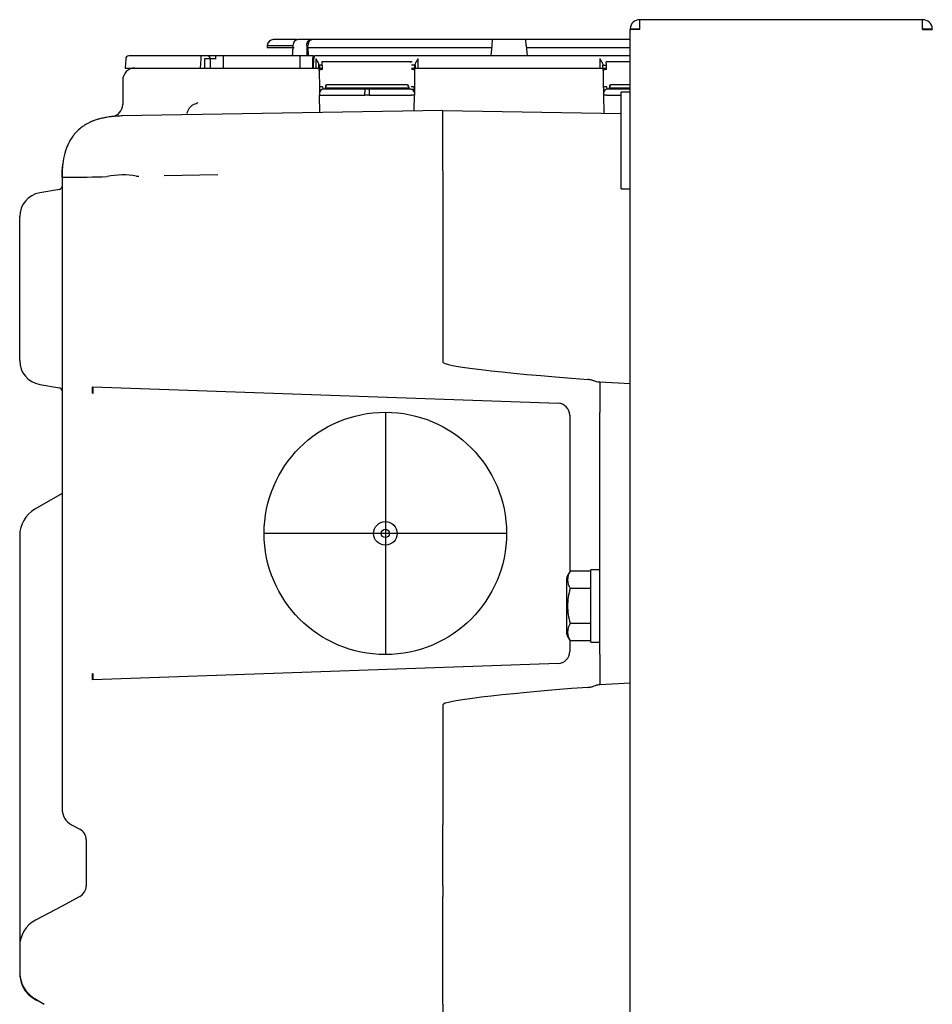
# Model space of a CAD drawing. Units: millimetres. Extents: x -18 to 909, y -18 to 1378.
# Drawn here: x 614 to 765, y 1195 to 1358 of the extents above; entities that cross this region are included whole.
import ezdxf
from ezdxf.lldxf.tags import DXFTag

# ---------------------------------------------------------------- set-up
doc = ezdxf.new("R2010")
doc.units = ezdxf.units.MM
for name, color, linetype in [('$DDT_AUDIT_GENERATED_(17B)', 7, 'Continuous'), ('$DDT_AUDIT_GENERATED_(214)', 7, 'Continuous'), ('$DDT_AUDIT_GENERATED_(535)', 7, 'Continuous'), ('$DDT_AUDIT_GENERATED_(B04)', 7, 'Continuous'), ('Default', 7, 'Continuous')]:
    doc.layers.add(name, color=color, linetype=linetype)
tags = doc.linetypes.add('CENTER2', pattern=[28.575, 19.05, -3.175, 3.175, -3.175]).pattern_tags.tags
tags[10:11] = [DXFTag(74, 4), DXFTag(75, 0), DXFTag(340, '0'), DXFTag(46, 0.0), DXFTag(50, 0.0), DXFTag(44, 0.0), DXFTag(45, 0.0)]
tags[8:9] = [DXFTag(74, 4), DXFTag(75, 0), DXFTag(340, '0'), DXFTag(46, 0.0), DXFTag(50, 0.0), DXFTag(44, 0.0), DXFTag(45, 0.0)]
tags[6:7] = [DXFTag(74, 4), DXFTag(75, 0), DXFTag(340, '0'), DXFTag(46, 0.0), DXFTag(50, 0.0), DXFTag(44, 0.0), DXFTag(45, 0.0)]
tags[4:5] = [DXFTag(74, 4), DXFTag(75, 0), DXFTag(340, '0'), DXFTag(46, 0.0), DXFTag(50, 0.0), DXFTag(44, 0.0), DXFTag(45, 0.0)]

# ---------------------------------------------------------------- blocks, each defined once
blk = doc.blocks.new('SEANNOT_GROUP6')
at = {"layer": 'Default', "color": 7, "linetype": 'CENTER2'}
for p, q in [((674.05, 1292.55), (674.05, 1252.55)), ((694.05, 1272.55), (654.05, 1272.55))]:
    blk.add_line(p, q, dxfattribs=at)
blk = doc.blocks.new('SE1')
at = {"layer": '$DDT_AUDIT_GENERATED_(17B)', "color": 7, "linetype": 'Continuous'}
for p, q in [((762.95, 1357.55), (716.15, 1357.55)), ((716.15, 1355.95), (716.15, 1357.55)), ((762.95, 1355.95), (762.95, 1357.55)), ((714.55, 1356.05), (716.15, 1356.05)), ((716.15, 1355.95), (714.55, 1355.95)), ((714.55, 1355.81), (714.55, 1355.95)), ((714.55, 592.55), (714.55, 1355.81)), ((762.95, 1356.05), (764.55, 1356.05)), ((762.95, 1355.95), (764.55, 1355.95)), ((764.55, 1356.02), (764.55, 1356.05))]:
    blk.add_line(p, q, dxfattribs=at)
for centre, radius, start, end in [((716.15, 1355.95), 1.6, 90, 176.4167), ((762.95, 1355.95), 1.6, 3.5833, 90), ((716.15, 1355.95), 1.6, 176.4167, 177.467), ((716.15, 1355.95), 1.6, 177.467, 180), ((712.95, 1355.95), 1.6, 357.4657, 359.9989), ((716.15, 1355.81), 1.6, 177.467, 180), ((716.15, 1355.95), 0.1, 135, 180), ((716.15, 1355.95), 0.1, 90, 135), ((762.95, 1355.95), 0.1, 45, 90), ((762.95, 1355.95), 0.1, 0, 45), ((766.15, 1355.95), 1.6, 180.0009, 182.5345)]:
    blk.add_arc(centre, radius, start, end, dxfattribs=at)
at = {"layer": '$DDT_AUDIT_GENERATED_(214)', "color": 7, "linetype": 'Continuous'}
for p, q in [((713.05, 1329.55), (713.05, 1345.55)), ((714.55, 1345.55), (713.05, 1345.55)), ((713.05, 1329.55), (714.55, 1329.55))]:
    blk.add_line(p, q, dxfattribs=at)
at = {"layer": '$DDT_AUDIT_GENERATED_(535)', "color": 7, "linetype": 'Continuous'}
for p, q in [((659.43, 1354.25), (655.52, 1354.25)), ((661.8, 1354.25), (659.6, 1354.25)), ((662, 1354.25), (661.8, 1354.25)), ((691.74, 1354.25), (662, 1354.25)), ((691.74, 1354.25), (691.66, 1353.28)), ((697.27, 1354.25), (691.74, 1354.25)), ((714.58, 1354.25), (697.27, 1354.25)), ((697.35, 1353.28), (697.27, 1354.25)), ((654.52, 1353.28), (654.51, 1352.95)), ((654.51, 1352.95), (658.94, 1352.95)), ((654.52, 1353.28), (658.72, 1353.28)), ((661.11, 1352.95), (661.25, 1352.95)), ((661.25, 1352.95), (661.24, 1353.28)), ((661.25, 1352.95), (691.63, 1352.95)), ((661.25, 1352.95), (661.26, 1351.55)), ((691.66, 1353.28), (691.51, 1351.55)), ((697.35, 1353.28), (697.51, 1351.55)), ((697.38, 1352.95), (714.63, 1352.95)), ((631.09, 1351.08), (631.01, 1349.55)), ((643.57, 1351.55), (631.59, 1351.55)), ((643.49, 1349.55), (643.57, 1351.08)), ((644.12, 1351.55), (643.57, 1351.55)), ((643.57, 1351.08), (643.57, 1351.55)), ((644.62, 1351.55), (644.12, 1351.55)), ((644.12, 1351.08), (644.14, 1349.55)), ((645.98, 1351.55), (644.62, 1351.55)), ((645.14, 1349.55), (645.11, 1351.06)), ((647.23, 1351.55), (645.98, 1351.55)), ((647.23, 1351.55), (647.2, 1349.55)), ((659.88, 1351.55), (647.23, 1351.55)), ((659.88, 1351.55), (659.92, 1349.55)), ((662.17, 1351.55), (659.98, 1351.55)), ((662, 1351.16), (661.97, 1349.55)), ((662.17, 1349.55), (662.2, 1351.16)), ((714.55, 1351.55), (662.4, 1351.55)), ((662.53, 1351.12), (662.53, 1349.55)), ((679.48, 1349.55), (679.49, 1351.12)), ((709.53, 1351.12), (709.53, 1349.55)), ((631.01, 1349.55), (643.49, 1349.55)), ((643.49, 1349.55), (644.14, 1349.55)), ((644.14, 1349.55), (645.14, 1349.55)), ((645.14, 1349.55), (661.97, 1349.55)), ((661.97, 1349.55), (662.17, 1349.55)), ((662.17, 1349.55), (662.53, 1349.55)), ((662.53, 1349.55), (663.03, 1349.55)), ((663.03, 1350.05), (663.09, 1350.05)), ((663.03, 1349.55), (663.03, 1350.05)), ((663.03, 1349.55), (663.09, 1349.55)), ((663.63, 1350.05), (663.09, 1350.05)), ((663.12, 1349.14), (663.14, 1346.29)), ((663.14, 1349.55), (663.64, 1349.55)), ((663.22, 1349.55), (663.19, 1350.05)), ((663.59, 1350.55), (663.56, 1350.55)), ((678.42, 1350.55), (663.59, 1350.55)), ((678.37, 1349.55), (678.88, 1349.55)), ((678.92, 1350.05), (678.38, 1350.05)), ((678.46, 1350.55), (678.42, 1350.55)), ((678.9, 1349.14), (678.87, 1346.29)), ((678.92, 1350.05), (678.98, 1350.05)), ((678.98, 1349.55), (678.92, 1349.55)), ((678.98, 1350.05), (678.98, 1349.55)), ((678.98, 1349.55), (679.48, 1349.55)), ((679.48, 1349.55), (709.53, 1349.55)), ((709.53, 1349.55), (710.03, 1349.55)), ((710.03, 1350.05), (710.09, 1350.05)), ((710.03, 1349.55), (710.03, 1350.05)), ((710.09, 1349.55), (710.03, 1349.55)), ((710.09, 1350.05), (710.63, 1350.05)), ((710.14, 1346.29), (710.12, 1349.14)), ((710.14, 1349.55), (710.64, 1349.55)), ((710.59, 1350.55), (710.56, 1350.55)), ((714.55, 1350.55), (710.59, 1350.55)), ((630.6, 1347.55), (630.6, 1343.51)), ((663.14, 1346.29), (663.14, 1345.05)), ((664.07, 1346.05), (663.72, 1346.05)), ((664.15, 1346.05), (664.07, 1346.05)), ((664.13, 1346.57), (664.1, 1346.23)), ((664.1, 1346.23), (664.15, 1346.23)), ((664.18, 1346.57), (664.15, 1346.23)), ((677.86, 1346.23), (664.15, 1346.23)), ((664.15, 1346.05), (664.15, 1346.05)), ((670.64, 1346.05), (664.15, 1346.05)), ((664.33, 1346.75), (664.38, 1346.75)), ((677.64, 1346.75), (664.38, 1346.75)), ((671.37, 1346.05), (670.64, 1346.05)), ((670.64, 1346.05), (670.64, 1345.55)), ((677.86, 1346.05), (671.37, 1346.05)), ((671.37, 1346.05), (671.37, 1345.55)), ((677.64, 1346.75), (677.68, 1346.75)), ((677.83, 1346.57), (677.86, 1346.23)), ((677.86, 1346.23), (677.91, 1346.23)), ((677.87, 1346.05), (677.86, 1346.05)), ((677.94, 1346.05), (677.87, 1346.05)), ((677.88, 1346.57), (677.91, 1346.23)), ((678.29, 1346.05), (677.94, 1346.05)), ((678.87, 1346.29), (678.87, 1345.05)), ((710.14, 1346.29), (710.14, 1345.05)), ((711.07, 1346.05), (710.72, 1346.05)), ((711.15, 1346.05), (711.07, 1346.05)), ((711.13, 1346.57), (711.1, 1346.23)), ((711.1, 1346.23), (711.15, 1346.23)), ((711.18, 1346.57), (711.15, 1346.23)), ((714.55, 1346.23), (711.15, 1346.23)), ((711.15, 1346.05), (711.15, 1346.05)), ((714.55, 1346.05), (711.15, 1346.05)), ((711.33, 1346.75), (711.38, 1346.75)), ((714.55, 1346.75), (711.38, 1346.75)), ((663.14, 1345.05), (663.65, 1345.05)), ((663.19, 1342.19), (663.14, 1345.05)), ((663.65, 1345.05), (670.64, 1345.05)), ((670.64, 1345.05), (670.64, 1345.55)), ((671.37, 1345.05), (670.64, 1345.05)), ((671.37, 1345.55), (671.37, 1345.05)), ((671.37, 1345.05), (678.36, 1345.05)), ((678.87, 1345.05), (678.36, 1345.05)), ((678.82, 1342.47), (678.87, 1345.05)), ((710.65, 1345.05), (710.14, 1345.05)), ((710.14, 1345.05), (710.2, 1342.08)), ((710.65, 1345.05), (713.02, 1345.05)), ((683.55, 1342.55), (633.77, 1341.68)), ((683.55, 1342.55), (713.05, 1342.04)), ((683.55, 1332.55), (683.55, 1342.55)), ((633.77, 1341.68), (630.56, 1341.63)), ((620.55, 1331.45), (620.55, 1235.55)), ((621.39, 1331.46), (620.6, 1331.46)), ((632.85, 1331.67), (633.28, 1331.67)), ((646.31, 1331.9), (637.43, 1331.74)), ((683.55, 1332.55), (683.55, 1300.91)), ((620.14, 1329.48), (616.86, 1328.9)), ((613.55, 1301.14), (613.55, 1324.96)), ((616.86, 1297.2), (620.14, 1296.62)), ((709.55, 1297.55), (709.35, 1297.56)), ((709.55, 1297.55), (709.55, 1292.54)), ((714.55, 1297.29), (709.55, 1297.55)), ((625.6, 1296.78), (633.55, 1296.5)), ((625.6, 1295.78), (625.68, 1295.77)), ((633.55, 1296.5), (702.62, 1294.09)), ((704.55, 1292.09), (704.55, 1266.17)), ((709.55, 1252.56), (709.55, 1292.54)), ((620.55, 1279.14), (616.05, 1276.54)), ((613.55, 1272.21), (613.55, 1259.22)), ((613.55, 1259.22), (613.55, 1212.82)), ((704.55, 1254.93), (704.55, 1253.01)), ((709.55, 1252.56), (709.55, 1247.55)), ((702.62, 1251.01), (633.55, 1248.6)), ((625.68, 1249.33), (625.6, 1249.32)), ((633.55, 1248.6), (625.6, 1248.32)), ((709.35, 1247.54), (709.55, 1247.55)), ((709.55, 1247.55), (714.55, 1247.81)), ((683.55, 1244.19), (683.55, 1226.99)), ((620.55, 1235.55), (620.55, 1226.99)), ((683.55, 1226.99), (683.55, 1224.35)), ((622.13, 1224.35), (623.49, 1223.62)), ((683.55, 1223.62), (683.55, 1224.35)), ((683.55, 1221.85), (683.55, 1223.62)), ((624.55, 1221.85), (624.55, 1214.25)), ((683.55, 1214.25), (683.55, 1221.85)), ((683.55, 1214.25), (683.55, 1212.48)), ((613.55, 1212.82), (613.55, 1204.16)), ((623.49, 1212.48), (620.55, 1210.9)), ((683.55, 1208.56), (683.55, 1212.48)), ((620.55, 1210.9), (616.19, 1208.56)), ((683.55, 1204.16), (683.55, 1208.56)), ((613.55, 1204.16), (613.55, 1199.93)), ((683.55, 1199.93), (683.55, 1204.16)), ((683.55, 1195.68), (683.55, 1199.93)), ((615.92, 1195.68), (617.6, 1194.64)), ((683.55, 1194.64), (683.55, 1195.68)), ((683.55, 1194.64), (683.55, 1192.94))]:
    blk.add_line(p, q, dxfattribs=at)
for radius in [20.05, 1.95, 0.698]:
    blk.add_circle((674.05, 1272.55), radius, dxfattribs=at)
for centre, radius, start, end in [((655.52, 1353.25), 1, 90, 178), ((655.52, 1353.25), 1, 90.538, 178.0176), ((631.59, 1351.05), 0.5, 90, 177), ((644.62, 1351.05), 0.5, 1, 90), ((662.4, 1351.15), 0.4, 90, 177), ((662.4, 1351.15), 0.4, 177, 179), ((662.4, 1351.16), 0.2, 177, 179), ((632.6, 1347.55), 2, 90, 180), ((628.6, 1343.51), 2, 276.2347, 0), ((629.77, 1330.11), 11.44, 105.3191, 106.4434), ((619.94, 1629.47), 298, 270.2811, 271.5589), ((630.66, 1319.56), 12.3, 79.751, 102.2854), ((620.05, 1329.97), 0.5, 280, 0), ((617.55, 1324.96), 4, 100, 180), ((617.55, 1301.14), 4, 180, 260), ((620.05, 1296.13), 0.5, 0, 80), ((702.55, 1292.09), 2, 0, 88), ((618.55, 1272.21), 5, 120, 180), ((702.55, 1253.01), 2, 272, 0), ((623.55, 1226.99), 3, 180, 241.7828), ((622.55, 1221.85), 2, 0, 61.7828), ((622.55, 1214.25), 2, 298.2172, 0), ((618.55, 1204.16), 5, 118.2172, 180), ((618.55, 1199.93), 5, 180, 238.2097), ((618.55, 1199.79), 5, 180, 250.9247)]:
    blk.add_arc(centre, radius, start, end, dxfattribs=at)
for centre, major_axis, ratio, start_param, end_param in [((644.11, 1351.05), (1, 0.01), 0.026162, 0.000228, 1.570111), ((646.12, 1351.05), (1, -0.01), 0.00799, 1.658551, 3.141802), ((645.98, 1351.05), (0, -0.5), 0.087156, 1.58825, 3.141593), ((662.4, 1351.15), (0, -0.4), 0.5, 3.141593, 4.660029), ((663.09, 1349.05), (0, -0.5), 0.052408, 1.745329, 3.141593), ((663.09, 1349.05), (0, 0.181), 1, -0.288904, 0), ((663.64, 1349.22), (0.5, 0.005), 0.173641, 1.569192, 3.088424), ((663.59, 1349.05), (0, -1.5), 0.034939, 1.745329, 3.141593), ((678.42, 1349.05), (0, 1.5), 1, 0, 0.195612), ((678.37, 1349.22), (-0.5, 0.005), 0.173641, 3.194761, 4.713994), ((678.92, 1349.05), (0, 0.5), 1, 0, 0.288904), ((678.92, 1349.05), (0, -1), 0.052408, 3.141593, 4.537856), ((710.09, 1349.05), (0, -0.5), 0.052408, 1.745329, 3.141593), ((710.09, 1349.05), (0, 0.181), 1, -0.288904, 0), ((710.64, 1349.22), (-0.5, -0.005), 0.173641, 4.710784, 6.230017), ((710.59, 1349.05), (0, -1.5), 0.034939, 1.745329, 3.141593), ((663.67, 1346.38), (0.5, 0.005), 0.173641, 1.569192, 3.088424), ((663.22, 1346.55), (0, 0.181), 1, 2.852689, 3.141593), ((663.72, 1345.55), (0, 0.5), 1, 0, 1.570796), ((663.72, 1346.55), (0, -0.5), 0.104816, 4.886922, 6.283185), ((664.33, 1346.55), (-0.161, -0.12), 0.995229, 4.071256, 5.554785), ((664.38, 1346.55), (0.161, -0.12), 0.995229, 2.21193, 3.69546), ((677.63, 1346.55), (-0.161, -0.12), 0.995229, 2.587726, 4.071256), ((677.68, 1346.55), (-0.161, 0.12), 0.995229, 3.869993, 5.353522), ((678.29, 1346.55), (0, 0.5), 1, 3.141593, 3.677913), ((678.29, 1345.55), (0, 0.499), 1, -1.570796, 0), ((678.34, 1346.38), (-0.5, 0.005), 0.173641, 3.194761, 4.713994), ((678.79, 1346.55), (0, -1), 0.052408, 0, 1.396263), ((710.67, 1346.38), (-0.5, -0.005), 0.173641, 4.710784, 6.230017), ((710.22, 1346.55), (0, 0.181), 1, 2.852689, 3.141593), ((710.72, 1345.55), (0, -0.5), 0.99863, 3.141593, 4.712389), ((710.72, 1346.55), (0, -0.5), 0.104816, 4.886922, 6.283185), ((711.33, 1346.55), (-0.161, -0.12), 0.995229, 4.071256, 5.554785), ((711.38, 1346.55), (0.161, -0.12), 0.995229, 2.21193, 3.69546), ((740.85, 1297.91), (-57.3, 3), 0.034857, 0.001828, 0.953241), ((625.57, 1295.78), (-0.035, -0.999), 0.034157, 1.571989, 3.141593), ((625.67, 1295.77), (-0.035, -0.999), 0.017442, 1.571405, 3.141593), ((625.57, 1249.32), (-0.035, 0.999), 0.034157, 3.141593, 4.711196), ((625.67, 1249.33), (-0.035, 0.999), 0.017442, 3.141593, 4.71178), ((740.85, 1247.19), (-57.3, -3), 0.034857, 5.329944, 6.281357)]:
    blk.add_ellipse(centre, major_axis=major_axis, ratio=ratio, start_param=start_param, end_param=end_param, dxfattribs=at)
for points, knots in [([(659.6, 1354.25), (659.5, 1354.25), (659.4, 1354.23), (659.21, 1354.14), (659.12, 1354.07), (658.96, 1353.89), (658.89, 1353.78), (658.79, 1353.55), (658.76, 1353.42), (658.76, 1353.28)], [0, 0, 0, 0, 0.25, 0.25, 0.5, 0.5, 0.75, 0.75, 1, 1, 1, 1]), ([(661.04, 1353.28), (661.04, 1353.42), (661.06, 1353.54), (661.14, 1353.78), (661.19, 1353.89), (661.4, 1354.15), (661.6, 1354.25), (661.8, 1354.25)], [0, 0, 0, 0, 0.25, 0.25, 0.5, 0.5, 1, 1, 1, 1]), ([(662, 1354.25), (661.9, 1354.25), (661.8, 1354.23), (661.61, 1354.13), (661.53, 1354.06), (661.32, 1353.8), (661.24, 1353.55), (661.24, 1353.28)], [0, 0, 0, 0, 0.25, 0.25, 0.5, 0.5, 1, 1, 1, 1]), ([(662.53, 1351.12), (662.64, 1350.93), (662.75, 1350.73), (662.89, 1350.46), (662.94, 1350.37), (663, 1350.2), (663.03, 1350.12), (663.03, 1350.05)], [0, 0, 0, 0, 0.5, 0.5, 0.75, 0.75, 1, 1, 1, 1]), ([(678.98, 1350.05), (678.99, 1350.12), (679.01, 1350.2), (679.08, 1350.37), (679.12, 1350.46), (679.26, 1350.73), (679.37, 1350.93), (679.49, 1351.12)], [0, 0, 0, 0, 0.25, 0.25, 0.5, 0.5, 1, 1, 1, 1]), ([(709.53, 1351.12), (709.64, 1350.93), (709.75, 1350.73), (709.89, 1350.46), (709.94, 1350.37), (710, 1350.2), (710.03, 1350.12), (710.03, 1350.05)], [0, 0, 0, 0, 0.5, 0.5, 0.75, 0.75, 1, 1, 1, 1]), ([(641.28, 1342.05), (641.31, 1342.21), (641.35, 1342.37), (641.48, 1342.68), (641.56, 1342.83), (641.76, 1343.09), (641.88, 1343.21), (642.14, 1343.42), (642.28, 1343.5), (642.43, 1343.57)], [0, 0, 0, 0, 0.25, 0.25, 0.5, 0.5, 0.75, 0.75, 1, 1, 1, 1]), ([(630.56, 1341.63), (630.23, 1341.62), (629.7, 1341.6), (628.81, 1341.53), (627.99, 1341.41), (627.2, 1341.26), (626.46, 1341.06), (625.8, 1340.84), (625.23, 1340.6), (624.77, 1340.37), (624.29, 1340.09), (623.58, 1339.6), (623.01, 1339.08), (622.45, 1338.43), (621.96, 1337.73), (621.44, 1336.75), (620.96, 1335.37), (620.6, 1333.47), (620.56, 1332.18), (620.55, 1331.32)], [0, 0, 0, 0, 0.164079, 0.310271, 0.438196, 0.547506, 0.637882, 0.709065, 0.749773, 0.779671, 0.799179, 0.815324, 0.839349, 0.854007, 0.871237, 0.892816, 0.91969, 0.954144, 1, 1, 1, 1]), ([(709.35, 1297.56), (709.27, 1297.56), (709.16, 1297.59), (708.92, 1297.67), (708.78, 1297.72), (708.47, 1297.83), (708.31, 1297.89), (707.96, 1297.97), (707.77, 1298.01), (707.58, 1298.02)], [0, 0, 0, 0, 0.25, 0.25, 0.5, 0.5, 0.75, 0.75, 1, 1, 1, 1]), ([(709.35, 1297.56), (709.27, 1297.56), (709.16, 1297.59), (708.92, 1297.67), (708.78, 1297.72), (708.47, 1297.83), (708.31, 1297.89), (707.96, 1297.97), (707.77, 1298.01), (707.58, 1298.02)], [0, 0, 0, 0, 0.25, 0.25, 0.5, 0.5, 0.75, 0.75, 1, 1, 1, 1]), ([(707.58, 1247.08), (707.77, 1247.09), (707.96, 1247.12), (708.31, 1247.21), (708.47, 1247.27), (708.78, 1247.37), (708.92, 1247.43), (709.16, 1247.51), (709.27, 1247.54), (709.35, 1247.54)], [0, 0, 0, 0, 0.25, 0.25, 0.5, 0.5, 0.75, 0.75, 1, 1, 1, 1]), ([(707.58, 1247.08), (707.77, 1247.09), (707.96, 1247.12), (708.31, 1247.21), (708.47, 1247.27), (708.78, 1247.37), (708.92, 1247.43), (709.16, 1247.51), (709.27, 1247.54), (709.35, 1247.54)], [0, 0, 0, 0, 0.25, 0.25, 0.5, 0.5, 0.75, 0.75, 1, 1, 1, 1])]:
    blk.add_open_spline(points, degree=3, knots=knots, dxfattribs=at)
for points, degree in [([(658.76, 1353.28), (658.7, 1352.42), (658.65, 1351.55)], 2), ([(661.04, 1353.28), (661.05, 1352.42), (661.06, 1351.55)], 2), ([(642.43, 1343.57), (642.66, 1343.66), (642.88, 1343.75), (643.1, 1343.84)], 3), ([(620.55, 1331.45), (620.55, 1332.19), (620.58, 1332.92), (620.67, 1333.66)], 3)]:
    blk.add_open_spline(points, degree=degree, dxfattribs=at)
at = {"layer": '$DDT_AUDIT_GENERATED_(B04)', "color": 7, "linetype": 'Continuous'}
for p, q in [((704.64, 1266.32), (704.16, 1265.49)), ((708.05, 1266.32), (704.64, 1266.32)), ((708.05, 1254.55), (708.05, 1266.55)), ((709.55, 1266.55), (708.05, 1266.55)), ((704.05, 1265.09), (704.05, 1256.01)), ((708.05, 1263.44), (704.64, 1263.44)), ((708.05, 1257.66), (704.64, 1257.66)), ((704.16, 1255.61), (704.64, 1254.78)), ((708.05, 1254.78), (704.64, 1254.78)), ((708.05, 1254.55), (709.55, 1254.55))]:
    blk.add_line(p, q, dxfattribs=at)
for centre, radius, start, end in [((706.78, 1264.88), 2.58, 145.9374, 214.0626), ((704.85, 1265.09), 0.8, 150, 180), ((706.78, 1256.22), 2.58, 145.9374, 214.0626), ((704.85, 1256.01), 0.8, 180, 210)]:
    blk.add_arc(centre, radius, start, end, dxfattribs=at)
blk.add_open_spline([(704.64, 1263.44), (704.51, 1262.97), (704.39, 1262.5), (704.24, 1261.53), (704.19, 1261.04), (704.19, 1260.06), (704.24, 1259.58), (704.39, 1258.61), (704.51, 1258.13), (704.64, 1257.66)], degree=3, knots=[0, 0, 0, 0, 0.25, 0.25, 0.5, 0.5, 0.75, 0.75, 1, 1, 1, 1], dxfattribs=at)

msp = doc.modelspace()

# ---------------------------------------------------------------- block references
at = {"layer": 'Default'}
for name in ['SE1', 'SEANNOT_GROUP6']:
    msp.add_blockref(name, (0, 0), dxfattribs=at)

doc.saveas('drawing.dxf')
